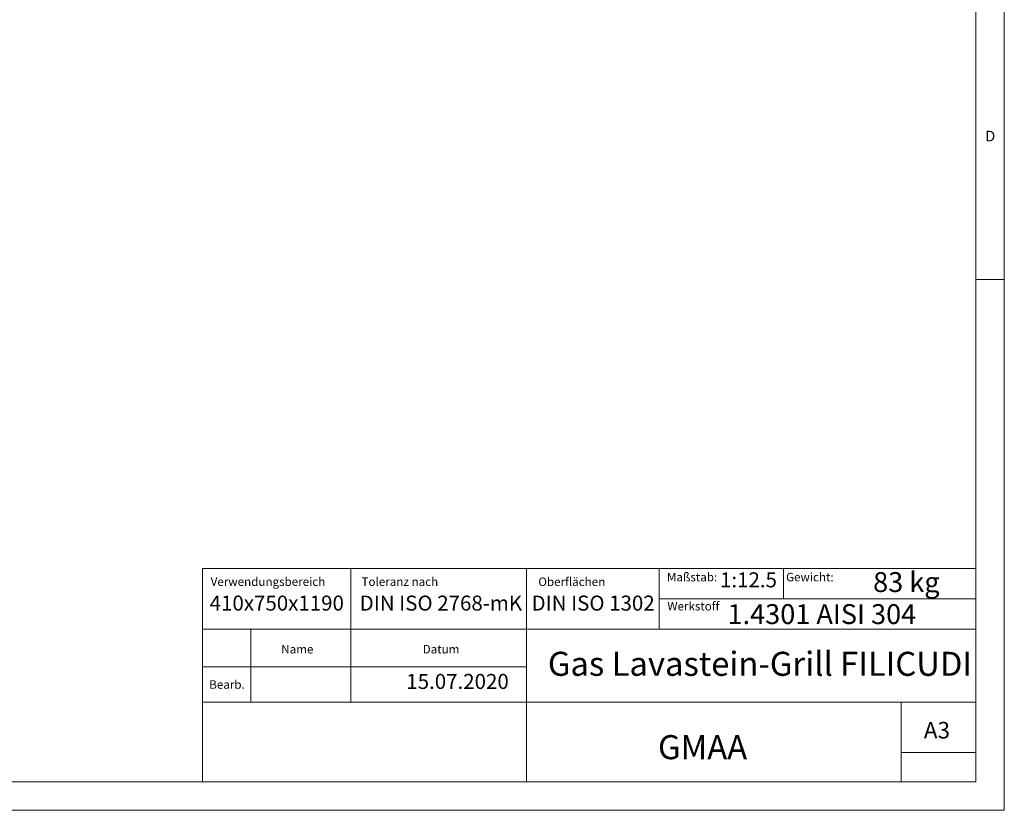
# Paper-space layout 'GMAA+Etagere' of a CAD drawing. Units: millimetres. Extents: x 5 to 415, y 5 to 292.
# Drawn here: x 242 to 415, y 5 to 144 of the extents above; entities that cross this region are included whole.
import ezdxf

# ---------------------------------------------------------------- set-up
doc = ezdxf.new("R2010")
doc.units = ezdxf.units.MM
doc.layers.add('BEMAßUNG', color=96, linetype='Continuous')
doc.styles.add('SLDTEXTSTYLE0', font='TXT', dxfattribs={"width": 0.75})
doc.styles.add('SLDTEXTSTYLE2', font='TXT', dxfattribs={"width": 0.7})

psp = doc.layouts.new('GMAA+Etagere')

# ---------------------------------------------------------------- linework, layer by layer
at = {"color": 7, "linetype": 'Continuous', "lineweight": 0}
for p, q in [((415, 5), (415, 292)), ((410, 287), (410, 47.58759)), ((410, 98.5), (415, 98.5)), ((410, 47.58759), (273.87853, 47.58759)), ((273.87853, 47.58759), (273.87853, 10)), ((299.96664, 24.04159), (299.96664, 47.58759)), ((330.91452, 47.58759), (330.91452, 36.88633)), ((354.27496, 47.58759), (354.27496, 36.88633)), ((354.27496, 47.58759), (410, 47.58759)), ((376.14678, 47.58759), (376.14678, 42.23696)), ((410, 47.58759), (410, 10)), ((354.27496, 42.23696), (410, 42.23696)), ((273.87853, 36.88633), (410, 36.88633)), ((282.36309, 36.88633), (282.36309, 24.04159)), ((330.91452, 36.88633), (330.91452, 10)), ((273.87853, 30.27891), (330.91452, 30.27891)), ((273.87853, 24.04159), (410, 24.04159)), ((396.86757, 24.04159), (396.86757, 10)), ((396.86757, 15.18655), (410, 15.18655)), ((10, 10), (273.87853, 10)), ((410, 10), (273.87853, 10)), ((5, 5), (415, 5))]:
    psp.add_line(p, q, dxfattribs=at)

# ---------------------------------------------------------------- texts
at = {"color": 7, "linetype": 'Continuous', "lineweight": 0, "attachment_point": 1}
for s, insert, char_height, style in [('D', (411.66667, 124.66802), 1.85208, 'SLDTEXTSTYLE0'), ('D', (411.66667, 124.66802), 1.85208, 'SLDTEXTSTYLE0'), ('Maßstab:', (355.61707, 46.82271), 1.5, 'SLDTEXTSTYLE0'), ('1:12.5', (364.95887, 46.91409), 2.645833, 'SLDTEXTSTYLE0'), ('Gewicht:', (376.58441, 46.82271), 1.5, 'SLDTEXTSTYLE0'), ('83 kg', (391.90936, 46.94391), 3.5, 'SLDTEXTSTYLE2'), ('Verwendungsbereich', (275.30557, 46.02148), 1.5, 'SLDTEXTSTYLE0'), ('Toleranz nach', (301.85385, 46.02148), 1.5, 'SLDTEXTSTYLE0'), ('Oberflächen', (332.97889, 45.99857), 1.5, 'SLDTEXTSTYLE0'), ('410x750x1190', (275.12831, 42.81723), 2.6458333, 'SLDTEXTSTYLE0'), ('DIN ISO 2768-mK', (301.52691, 42.81723), 2.6458333, 'SLDTEXTSTYLE0'), ('DIN ISO 1302', (331.78943, 42.81723), 2.6458333, 'SLDTEXTSTYLE0'), ('Werkstoff', (355.68621, 41.70255), 1.5, 'SLDTEXTSTYLE0'), ('Name', (287.72295, 34.12446), 1.5, 'SLDTEXTSTYLE0'), ('Datum', (312.61981, 34.12446), 1.5, 'SLDTEXTSTYLE0'), ('Bearb.', (275.05127, 27.90468), 1.4986, 'SLDTEXTSTYLE0'), ('15.07.2020', (309.73979, 29.02077), 2.645833, 'SLDTEXTSTYLE0'), ('A3', (400.83097, 20.56691), 2.910417, 'SLDTEXTSTYLE0'), ('GMAA', (354.04449, 18.23712), 4.233333, 'SLDTEXTSTYLE0')]:
    psp.add_mtext(s, dxfattribs=dict(at, insert=insert, char_height=char_height, style=style))
at = {"layer": 'BEMAßUNG', "attachment_point": 1, "style": 'SLDTEXTSTYLE0'}
for s, insert, char_height in [('1.4301 AISI 304', (366.27841, 41.3049), 3.5), ('Gas Lavastein-Grill FILICUDI', (334.65395, 32.91818), 4.2333333)]:
    psp.add_mtext(s, dxfattribs=dict(at, insert=insert, char_height=char_height))

doc.saveas('drawing.dxf')
